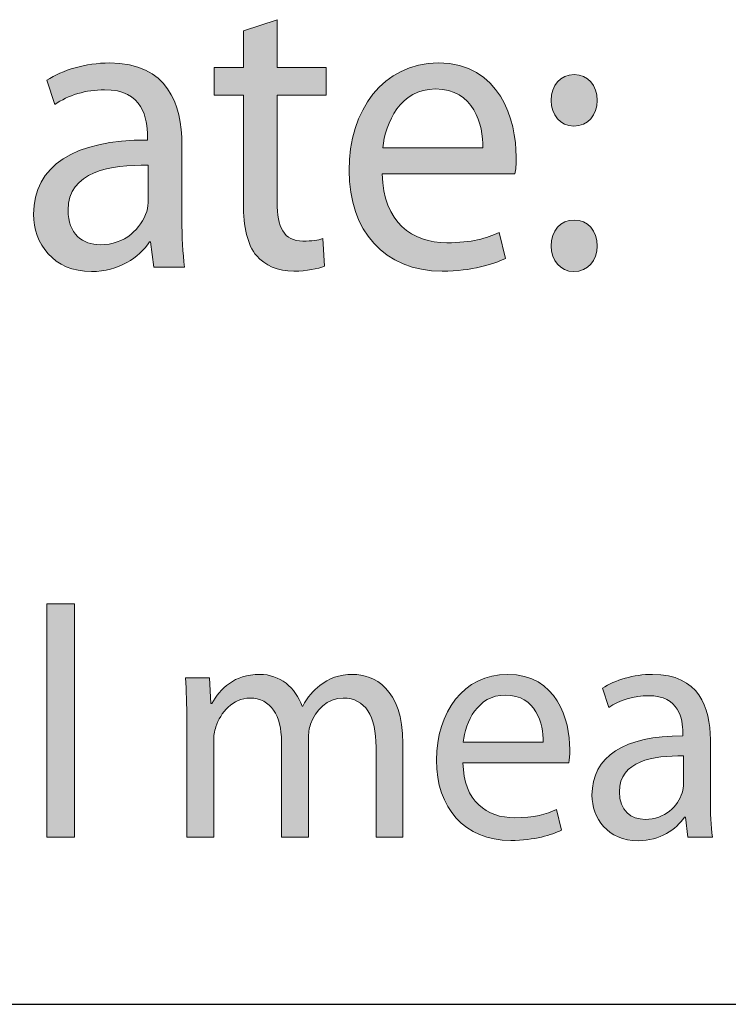
# Model space of a CAD drawing. Units: millimetres. Extents: x -32 to 251, y 41 to 239.
# Drawn here: x 39 to 45, y 215 to 223 of the extents above; entities that cross this region are included whole.
import ezdxf

# ---------------------------------------------------------------- set-up
doc = ezdxf.new("R2010")
doc.units = ezdxf.units.MM
doc.header["$MEASUREMENT"] = 0
doc.layers.add('border', color=7, linetype='Continuous')
doc.layers.add('dimensions', color=7, linetype='Continuous')

# ---------------------------------------------------------------- blocks, each defined once
blk = doc.blocks.new('block 600')
at = {"layer": 'border', "color": 7, "lineweight": 25, "true_color": 0xffffff}
blk.add_lwpolyline([(-32.1883, 214.942), (250.8422, 214.942)], dxfattribs=at)
blk = doc.blocks.new('block 786')
at = {"layer": 'border', "lineweight": 0}
blk.add_open_spline([(39.9214, 221.6768), (39.9214, 221.5282), (39.9281, 221.3833), (39.9448, 221.2665), (39.9448, 221.2665), (39.6795, 221.2665), (39.6795, 221.2665), (39.6795, 221.2665), (39.6527, 221.4822), (39.6527, 221.4822), (39.6527, 221.4822), (39.6427, 221.4822), (39.6427, 221.4822), (39.5552, 221.3478), (39.3772, 221.2276), (39.1456, 221.2276), (38.8162, 221.2276), (38.6484, 221.4717), (38.6484, 221.7192), (38.6484, 222.1329), (38.9978, 222.3593), (39.6258, 222.3558), (39.6258, 222.3558), (39.6258, 222.3912), (39.6258, 222.3912), (39.6258, 222.5326), (39.5889, 222.7908), (39.2563, 222.7872), (39.1018, 222.7872), (38.944, 222.7414), (38.8296, 222.6599), (38.8296, 222.6599), (38.7625, 222.8686), (38.7625, 222.8686), (38.8968, 222.957), (39.0951, 223.0171), (39.2999, 223.0171), (39.8005, 223.0171), (39.9214, 222.6599), (39.9214, 222.3169), (39.9214, 222.3169), (39.9214, 221.6768), (39.9214, 221.6768)], degree=3, knots=[0, 0, 0, 0, 1, 1, 1, 2, 2, 2, 3, 3, 3, 4, 4, 4, 5, 5, 5, 6, 6, 6, 7, 7, 7, 8, 8, 8, 9, 9, 9, 10, 10, 10, 11, 11, 11, 12, 12, 12, 13, 13, 13, 14, 14, 14, 14], dxfattribs=at)
blk = doc.blocks.new('block 787')
at = {"layer": 'border', "lineweight": 0}
blk.add_open_spline([(39.6325, 222.14), (39.3101, 222.1471), (38.944, 222.087), (38.944, 221.7545), (38.944, 221.5494), (39.0715, 221.4575), (39.2193, 221.4575), (39.4343, 221.4575), (39.5721, 221.599), (39.6191, 221.744), (39.6292, 221.7757), (39.6325, 221.8112), (39.6325, 221.843), (39.6325, 221.843), (39.6325, 222.14), (39.6325, 222.14)], degree=3, knots=[0, 0, 0, 0, 1, 1, 1, 2, 2, 2, 3, 3, 3, 4, 4, 4, 5, 5, 5, 5], dxfattribs=at)
blk = doc.blocks.new('block 788')
at = {"layer": 'border', "lineweight": 0}
blk.add_open_spline([(39.9214, 221.6768), (39.9214, 221.5282), (39.9281, 221.3833), (39.9448, 221.2665), (39.9448, 221.2665), (39.6795, 221.2665), (39.6795, 221.2665), (39.6795, 221.2665), (39.6527, 221.4822), (39.6527, 221.4822), (39.6527, 221.4822), (39.6427, 221.4822), (39.6427, 221.4822), (39.5552, 221.3478), (39.3772, 221.2276), (39.1456, 221.2276), (38.8162, 221.2276), (38.6484, 221.4717), (38.6484, 221.7192), (38.6484, 222.1329), (38.9978, 222.3593), (39.6258, 222.3558), (39.6258, 222.3558), (39.6258, 222.3912), (39.6258, 222.3912), (39.6258, 222.5326), (39.5889, 222.7908), (39.2563, 222.7872), (39.1018, 222.7872), (38.944, 222.7414), (38.8296, 222.6599), (38.8296, 222.6599), (38.7625, 222.8686), (38.7625, 222.8686), (38.8968, 222.957), (39.0951, 223.0171), (39.2999, 223.0171), (39.8005, 223.0171), (39.9214, 222.6599), (39.9214, 222.3169), (39.9214, 222.3169), (39.9214, 221.6768), (39.9214, 221.6768)], degree=3, knots=[0, 0, 0, 0, 1, 1, 1, 2, 2, 2, 3, 3, 3, 4, 4, 4, 5, 5, 5, 6, 6, 6, 7, 7, 7, 8, 8, 8, 9, 9, 9, 10, 10, 10, 11, 11, 11, 12, 12, 12, 13, 13, 13, 14, 14, 14, 14], dxfattribs=at)
blk = doc.blocks.new('block 789')
at = {"layer": 'border', "lineweight": 0}
blk.add_open_spline([(39.6325, 222.14), (39.3101, 222.1471), (38.944, 222.087), (38.944, 221.7545), (38.944, 221.5494), (39.0715, 221.4575), (39.2193, 221.4575), (39.4343, 221.4575), (39.5721, 221.599), (39.6191, 221.744), (39.6292, 221.7757), (39.6325, 221.8112), (39.6325, 221.843), (39.6325, 221.843), (39.6325, 222.14), (39.6325, 222.14)], degree=3, knots=[0, 0, 0, 0, 1, 1, 1, 2, 2, 2, 3, 3, 3, 4, 4, 4, 5, 5, 5, 5], dxfattribs=at)
blk = doc.blocks.new('block 790')
at = {"layer": 'border', "true_color": 0xffffff}
h = blk.add_hatch(color=7, dxfattribs=at)
h.dxf.hatch_style = 2
edge = h.paths.add_edge_path()
edge.add_spline(control_points=[(39.9214, 221.6768), (39.9214, 221.5282), (39.9281, 221.3833), (39.9448, 221.2665), (39.9448, 221.2665), (39.6795, 221.2665), (39.6795, 221.2665), (39.6795, 221.2665), (39.6527, 221.4822), (39.6527, 221.4822), (39.6527, 221.4822), (39.6427, 221.4822), (39.6427, 221.4822), (39.5552, 221.3478), (39.3772, 221.2276), (39.1456, 221.2276), (38.8162, 221.2276), (38.6484, 221.4717), (38.6484, 221.7192), (38.6484, 222.1329), (38.9978, 222.3593), (39.6258, 222.3558), (39.6258, 222.3558), (39.6258, 222.3912), (39.6258, 222.3912), (39.6258, 222.5326), (39.5889, 222.7908), (39.2563, 222.7872), (39.1018, 222.7872), (38.944, 222.7414), (38.8296, 222.6599), (38.8296, 222.6599), (38.7625, 222.8686), (38.7625, 222.8686), (38.8968, 222.957), (39.0951, 223.0171), (39.2999, 223.0171), (39.8005, 223.0171), (39.9214, 222.6599), (39.9214, 222.3169), (39.9214, 222.3169), (39.9214, 221.6768), (39.9214, 221.6768)], knot_values=[0, 0, 0, 0, 1, 1, 1, 2, 2, 2, 3, 3, 3, 4, 4, 4, 5, 5, 5, 6, 6, 6, 7, 7, 7, 8, 8, 8, 9, 9, 9, 10, 10, 10, 11, 11, 11, 12, 12, 12, 13, 13, 13, 14, 14, 14, 14], degree=3, periodic=1)
edge = h.paths.add_edge_path()
edge.add_spline(control_points=[(39.6325, 222.14), (39.3101, 222.1471), (38.944, 222.087), (38.944, 221.7545), (38.944, 221.5494), (39.0715, 221.4575), (39.2193, 221.4575), (39.4343, 221.4575), (39.5721, 221.599), (39.6191, 221.744), (39.6292, 221.7757), (39.6325, 221.8112), (39.6325, 221.843), (39.6325, 221.843), (39.6325, 222.14), (39.6325, 222.14)], knot_values=[0, 0, 0, 0, 1, 1, 1, 2, 2, 2, 3, 3, 3, 4, 4, 4, 5, 5, 5, 5], degree=3, periodic=1)
at = {"layer": 'border', "lineweight": 0}
for points, knots in [([(39.9214, 221.6768), (39.9214, 221.5282), (39.9281, 221.3833), (39.9448, 221.2665), (39.9448, 221.2665), (39.6795, 221.2665), (39.6795, 221.2665), (39.6795, 221.2665), (39.6527, 221.4822), (39.6527, 221.4822), (39.6527, 221.4822), (39.6427, 221.4822), (39.6427, 221.4822), (39.5552, 221.3478), (39.3772, 221.2276), (39.1456, 221.2276), (38.8162, 221.2276), (38.6484, 221.4717), (38.6484, 221.7192), (38.6484, 222.1329), (38.9978, 222.3593), (39.6258, 222.3558), (39.6258, 222.3558), (39.6258, 222.3912), (39.6258, 222.3912), (39.6258, 222.5326), (39.5889, 222.7908), (39.2563, 222.7872), (39.1018, 222.7872), (38.944, 222.7414), (38.8296, 222.6599), (38.8296, 222.6599), (38.7625, 222.8686), (38.7625, 222.8686), (38.8968, 222.957), (39.0951, 223.0171), (39.2999, 223.0171), (39.8005, 223.0171), (39.9214, 222.6599), (39.9214, 222.3169), (39.9214, 222.3169), (39.9214, 221.6768), (39.9214, 221.6768)], [0, 0, 0, 0, 1, 1, 1, 2, 2, 2, 3, 3, 3, 4, 4, 4, 5, 5, 5, 6, 6, 6, 7, 7, 7, 8, 8, 8, 9, 9, 9, 10, 10, 10, 11, 11, 11, 12, 12, 12, 13, 13, 13, 14, 14, 14, 14]), ([(39.6325, 222.14), (39.3101, 222.1471), (38.944, 222.087), (38.944, 221.7545), (38.944, 221.5494), (39.0715, 221.4575), (39.2193, 221.4575), (39.4343, 221.4575), (39.5721, 221.599), (39.6191, 221.744), (39.6292, 221.7757), (39.6325, 221.8112), (39.6325, 221.843), (39.6325, 221.843), (39.6325, 222.14), (39.6325, 222.14)], [0, 0, 0, 0, 1, 1, 1, 2, 2, 2, 3, 3, 3, 4, 4, 4, 5, 5, 5, 5])]:
    blk.add_open_spline(points, degree=3, knots=knots, dxfattribs=at)
blk = doc.blocks.new('block 791')
at = {"layer": 'border', "lineweight": 0}
blk.add_open_spline([(40.7379, 223.3885), (40.7379, 223.3885), (40.7379, 222.9782), (40.7379, 222.9782), (40.7379, 222.9782), (41.1609, 222.9782), (41.1609, 222.9782), (41.1609, 222.9782), (41.1609, 222.7414), (41.1609, 222.7414), (41.1609, 222.7414), (40.7379, 222.7414), (40.7379, 222.7414), (40.7379, 222.7414), (40.7379, 221.8217), (40.7379, 221.8217), (40.7379, 221.6096), (40.7949, 221.4892), (40.9594, 221.4892), (41.04, 221.4892), (41.0872, 221.4965), (41.1308, 221.5106), (41.1308, 221.5106), (41.1442, 221.2736), (41.1442, 221.2736), (41.0872, 221.2524), (40.9964, 221.2312), (40.8822, 221.2312), (40.7444, 221.2312), (40.6337, 221.2806), (40.5632, 221.3619), (40.4826, 221.4575), (40.4488, 221.6096), (40.4488, 221.8112), (40.4488, 221.8112), (40.4488, 222.7414), (40.4488, 222.7414), (40.4488, 222.7414), (40.197, 222.7414), (40.197, 222.7414), (40.197, 222.7414), (40.197, 222.9782), (40.197, 222.9782), (40.197, 222.9782), (40.4488, 222.9782), (40.4488, 222.9782), (40.4488, 222.9782), (40.4488, 223.2929), (40.4488, 223.2929), (40.4488, 223.2929), (40.7379, 223.3885), (40.7379, 223.3885)], degree=3, knots=[0, 0, 0, 0, 1, 1, 1, 2, 2, 2, 3, 3, 3, 4, 4, 4, 5, 5, 5, 6, 6, 6, 7, 7, 7, 8, 8, 8, 9, 9, 9, 10, 10, 10, 11, 11, 11, 12, 12, 12, 13, 13, 13, 14, 14, 14, 15, 15, 15, 16, 16, 16, 17, 17, 17, 17], dxfattribs=at)
blk = doc.blocks.new('block 792')
at = {"layer": 'border', "lineweight": 0}
blk.add_open_spline([(40.7379, 223.3885), (40.7379, 223.3885), (40.7379, 222.9782), (40.7379, 222.9782), (40.7379, 222.9782), (41.1609, 222.9782), (41.1609, 222.9782), (41.1609, 222.9782), (41.1609, 222.7414), (41.1609, 222.7414), (41.1609, 222.7414), (40.7379, 222.7414), (40.7379, 222.7414), (40.7379, 222.7414), (40.7379, 221.8217), (40.7379, 221.8217), (40.7379, 221.6096), (40.7949, 221.4892), (40.9594, 221.4892), (41.04, 221.4892), (41.0872, 221.4965), (41.1308, 221.5106), (41.1308, 221.5106), (41.1442, 221.2736), (41.1442, 221.2736), (41.0872, 221.2524), (40.9964, 221.2312), (40.8822, 221.2312), (40.7444, 221.2312), (40.6337, 221.2806), (40.5632, 221.3619), (40.4826, 221.4575), (40.4488, 221.6096), (40.4488, 221.8112), (40.4488, 221.8112), (40.4488, 222.7414), (40.4488, 222.7414), (40.4488, 222.7414), (40.197, 222.7414), (40.197, 222.7414), (40.197, 222.7414), (40.197, 222.9782), (40.197, 222.9782), (40.197, 222.9782), (40.4488, 222.9782), (40.4488, 222.9782), (40.4488, 222.9782), (40.4488, 223.2929), (40.4488, 223.2929), (40.4488, 223.2929), (40.7379, 223.3885), (40.7379, 223.3885)], degree=3, knots=[0, 0, 0, 0, 1, 1, 1, 2, 2, 2, 3, 3, 3, 4, 4, 4, 5, 5, 5, 6, 6, 6, 7, 7, 7, 8, 8, 8, 9, 9, 9, 10, 10, 10, 11, 11, 11, 12, 12, 12, 13, 13, 13, 14, 14, 14, 15, 15, 15, 16, 16, 16, 17, 17, 17, 17], dxfattribs=at)
blk = doc.blocks.new('block 793')
at = {"layer": 'border', "true_color": 0xffffff}
h = blk.add_hatch(color=7, dxfattribs=at)
h.dxf.hatch_style = 2
edge = h.paths.add_edge_path()
edge.add_spline(control_points=[(40.7379, 223.3885), (40.7379, 223.3885), (40.7379, 222.9782), (40.7379, 222.9782), (40.7379, 222.9782), (41.1609, 222.9782), (41.1609, 222.9782), (41.1609, 222.9782), (41.1609, 222.7414), (41.1609, 222.7414), (41.1609, 222.7414), (40.7379, 222.7414), (40.7379, 222.7414), (40.7379, 222.7414), (40.7379, 221.8217), (40.7379, 221.8217), (40.7379, 221.6096), (40.7949, 221.4892), (40.9594, 221.4892), (41.04, 221.4892), (41.0872, 221.4965), (41.1308, 221.5106), (41.1308, 221.5106), (41.1442, 221.2736), (41.1442, 221.2736), (41.0872, 221.2524), (40.9964, 221.2312), (40.8822, 221.2312), (40.7444, 221.2312), (40.6337, 221.2806), (40.5632, 221.3619), (40.4826, 221.4575), (40.4488, 221.6096), (40.4488, 221.8112), (40.4488, 221.8112), (40.4488, 222.7414), (40.4488, 222.7414), (40.4488, 222.7414), (40.197, 222.7414), (40.197, 222.7414), (40.197, 222.7414), (40.197, 222.9782), (40.197, 222.9782), (40.197, 222.9782), (40.4488, 222.9782), (40.4488, 222.9782), (40.4488, 222.9782), (40.4488, 223.2929), (40.4488, 223.2929), (40.4488, 223.2929), (40.7379, 223.3885), (40.7379, 223.3885)], knot_values=[0, 0, 0, 0, 1, 1, 1, 2, 2, 2, 3, 3, 3, 4, 4, 4, 5, 5, 5, 6, 6, 6, 7, 7, 7, 8, 8, 8, 9, 9, 9, 10, 10, 10, 11, 11, 11, 12, 12, 12, 13, 13, 13, 14, 14, 14, 15, 15, 15, 16, 16, 16, 17, 17, 17, 17], degree=3, periodic=1)
at = {"layer": 'border', "lineweight": 0}
blk.add_open_spline([(40.7379, 223.3885), (40.7379, 223.3885), (40.7379, 222.9782), (40.7379, 222.9782), (40.7379, 222.9782), (41.1609, 222.9782), (41.1609, 222.9782), (41.1609, 222.9782), (41.1609, 222.7414), (41.1609, 222.7414), (41.1609, 222.7414), (40.7379, 222.7414), (40.7379, 222.7414), (40.7379, 222.7414), (40.7379, 221.8217), (40.7379, 221.8217), (40.7379, 221.6096), (40.7949, 221.4892), (40.9594, 221.4892), (41.04, 221.4892), (41.0872, 221.4965), (41.1308, 221.5106), (41.1308, 221.5106), (41.1442, 221.2736), (41.1442, 221.2736), (41.0872, 221.2524), (40.9964, 221.2312), (40.8822, 221.2312), (40.7444, 221.2312), (40.6337, 221.2806), (40.5632, 221.3619), (40.4826, 221.4575), (40.4488, 221.6096), (40.4488, 221.8112), (40.4488, 221.8112), (40.4488, 222.7414), (40.4488, 222.7414), (40.4488, 222.7414), (40.197, 222.7414), (40.197, 222.7414), (40.197, 222.7414), (40.197, 222.9782), (40.197, 222.9782), (40.197, 222.9782), (40.4488, 222.9782), (40.4488, 222.9782), (40.4488, 222.9782), (40.4488, 223.2929), (40.4488, 223.2929), (40.4488, 223.2929), (40.7379, 223.3885), (40.7379, 223.3885)], degree=3, knots=[0, 0, 0, 0, 1, 1, 1, 2, 2, 2, 3, 3, 3, 4, 4, 4, 5, 5, 5, 6, 6, 6, 7, 7, 7, 8, 8, 8, 9, 9, 9, 10, 10, 10, 11, 11, 11, 12, 12, 12, 13, 13, 13, 14, 14, 14, 15, 15, 15, 16, 16, 16, 17, 17, 17, 17], dxfattribs=at)
blk = doc.blocks.new('block 794')
at = {"layer": 'border', "lineweight": 0}
blk.add_open_spline([(41.6415, 222.0658), (41.6484, 221.6484), (41.9003, 221.4751), (42.1958, 221.4751), (42.4074, 221.4751), (42.5385, 221.514), (42.6459, 221.5636), (42.6459, 221.5636), (42.6997, 221.3407), (42.6997, 221.3407), (42.5955, 221.2913), (42.4143, 221.2312), (42.1555, 221.2312), (41.6584, 221.2312), (41.3561, 221.5812), (41.3561, 222.094), (41.3561, 222.6104), (41.6484, 223.0171), (42.1219, 223.0171), (42.6527, 223.0171), (42.7905, 222.5255), (42.7905, 222.2108), (42.7905, 222.1471), (42.787, 222.1011), (42.7803, 222.0658), (42.7803, 222.0658), (41.6415, 222.0658), (41.6415, 222.0658)], degree=3, knots=[0, 0, 0, 0, 1, 1, 1, 2, 2, 2, 3, 3, 3, 4, 4, 4, 5, 5, 5, 6, 6, 6, 7, 7, 7, 8, 8, 8, 9, 9, 9, 9], dxfattribs=at)
blk = doc.blocks.new('block 795')
at = {"layer": 'border', "lineweight": 0}
blk.add_open_spline([(42.5049, 222.2887), (42.5083, 222.4866), (42.4277, 222.7944), (42.0983, 222.7944), (41.7962, 222.7944), (41.6684, 222.5043), (41.645, 222.2887), (41.645, 222.2887), (42.5049, 222.2887), (42.5049, 222.2887)], degree=3, knots=[0, 0, 0, 0, 1, 1, 1, 2, 2, 2, 3, 3, 3, 3], dxfattribs=at)
blk = doc.blocks.new('block 796')
at = {"layer": 'border', "lineweight": 0}
blk.add_open_spline([(41.6415, 222.0658), (41.6484, 221.6484), (41.9003, 221.4751), (42.1958, 221.4751), (42.4074, 221.4751), (42.5385, 221.514), (42.6459, 221.5636), (42.6459, 221.5636), (42.6997, 221.3407), (42.6997, 221.3407), (42.5955, 221.2913), (42.4143, 221.2312), (42.1555, 221.2312), (41.6584, 221.2312), (41.3561, 221.5812), (41.3561, 222.094), (41.3561, 222.6104), (41.6484, 223.0171), (42.1219, 223.0171), (42.6527, 223.0171), (42.7905, 222.5255), (42.7905, 222.2108), (42.7905, 222.1471), (42.787, 222.1011), (42.7803, 222.0658), (42.7803, 222.0658), (41.6415, 222.0658), (41.6415, 222.0658)], degree=3, knots=[0, 0, 0, 0, 1, 1, 1, 2, 2, 2, 3, 3, 3, 4, 4, 4, 5, 5, 5, 6, 6, 6, 7, 7, 7, 8, 8, 8, 9, 9, 9, 9], dxfattribs=at)
blk = doc.blocks.new('block 797')
at = {"layer": 'border', "lineweight": 0}
blk.add_open_spline([(42.5049, 222.2887), (42.5083, 222.4866), (42.4277, 222.7944), (42.0983, 222.7944), (41.7962, 222.7944), (41.6684, 222.5043), (41.645, 222.2887), (41.645, 222.2887), (42.5049, 222.2887), (42.5049, 222.2887)], degree=3, knots=[0, 0, 0, 0, 1, 1, 1, 2, 2, 2, 3, 3, 3, 3], dxfattribs=at)
blk = doc.blocks.new('block 798')
at = {"layer": 'border', "true_color": 0xffffff}
h = blk.add_hatch(color=7, dxfattribs=at)
h.dxf.hatch_style = 2
edge = h.paths.add_edge_path()
edge.add_spline(control_points=[(41.6415, 222.0658), (41.6484, 221.6484), (41.9003, 221.4751), (42.1958, 221.4751), (42.4074, 221.4751), (42.5385, 221.514), (42.6459, 221.5636), (42.6459, 221.5636), (42.6997, 221.3407), (42.6997, 221.3407), (42.5955, 221.2913), (42.4143, 221.2312), (42.1555, 221.2312), (41.6584, 221.2312), (41.3561, 221.5812), (41.3561, 222.094), (41.3561, 222.6104), (41.6484, 223.0171), (42.1219, 223.0171), (42.6527, 223.0171), (42.7905, 222.5255), (42.7905, 222.2108), (42.7905, 222.1471), (42.787, 222.1011), (42.7803, 222.0658), (42.7803, 222.0658), (41.6415, 222.0658), (41.6415, 222.0658)], knot_values=[0, 0, 0, 0, 1, 1, 1, 2, 2, 2, 3, 3, 3, 4, 4, 4, 5, 5, 5, 6, 6, 6, 7, 7, 7, 8, 8, 8, 9, 9, 9, 9], degree=3, periodic=1)
edge = h.paths.add_edge_path()
edge.add_spline(control_points=[(42.5049, 222.2887), (42.5083, 222.4866), (42.4277, 222.7944), (42.0983, 222.7944), (41.7962, 222.7944), (41.6684, 222.5043), (41.645, 222.2887), (41.645, 222.2887), (42.5049, 222.2887), (42.5049, 222.2887)], knot_values=[0, 0, 0, 0, 1, 1, 1, 2, 2, 2, 3, 3, 3, 3], degree=3, periodic=1)
at = {"layer": 'border', "lineweight": 0}
for points, knots in [([(41.6415, 222.0658), (41.6484, 221.6484), (41.9003, 221.4751), (42.1958, 221.4751), (42.4074, 221.4751), (42.5385, 221.514), (42.6459, 221.5636), (42.6459, 221.5636), (42.6997, 221.3407), (42.6997, 221.3407), (42.5955, 221.2913), (42.4143, 221.2312), (42.1555, 221.2312), (41.6584, 221.2312), (41.3561, 221.5812), (41.3561, 222.094), (41.3561, 222.6104), (41.6484, 223.0171), (42.1219, 223.0171), (42.6527, 223.0171), (42.7905, 222.5255), (42.7905, 222.2108), (42.7905, 222.1471), (42.787, 222.1011), (42.7803, 222.0658), (42.7803, 222.0658), (41.6415, 222.0658), (41.6415, 222.0658)], [0, 0, 0, 0, 1, 1, 1, 2, 2, 2, 3, 3, 3, 4, 4, 4, 5, 5, 5, 6, 6, 6, 7, 7, 7, 8, 8, 8, 9, 9, 9, 9]), ([(42.5049, 222.2887), (42.5083, 222.4866), (42.4277, 222.7944), (42.0983, 222.7944), (41.7962, 222.7944), (41.6684, 222.5043), (41.645, 222.2887), (41.645, 222.2887), (42.5049, 222.2887), (42.5049, 222.2887)], [0, 0, 0, 0, 1, 1, 1, 2, 2, 2, 3, 3, 3, 3])]:
    blk.add_open_spline(points, degree=3, knots=knots, dxfattribs=at)
blk = doc.blocks.new('block 799')
at = {"layer": 'border', "lineweight": 0}
blk.add_open_spline([(43.2845, 222.4761), (43.1701, 222.4761), (43.0895, 222.5715), (43.0895, 222.6954), (43.0895, 222.8261), (43.1736, 222.9181), (43.2878, 222.9181), (43.4087, 222.9181), (43.486, 222.8261), (43.486, 222.6954), (43.486, 222.5715), (43.4087, 222.4761), (43.2845, 222.4761)], degree=3, knots=[0, 0, 0, 0, 1, 1, 1, 2, 2, 2, 3, 3, 3, 4, 4, 4, 4], dxfattribs=at)
blk = doc.blocks.new('block 800')
at = {"layer": 'border', "lineweight": 0}
blk.add_open_spline([(43.2845, 221.2276), (43.1701, 221.2276), (43.0895, 221.323), (43.0895, 221.4469), (43.0895, 221.5778), (43.1736, 221.6698), (43.2878, 221.6698), (43.4087, 221.6698), (43.486, 221.5778), (43.486, 221.4469), (43.486, 221.323), (43.4087, 221.2276), (43.2845, 221.2276)], degree=3, knots=[0, 0, 0, 0, 1, 1, 1, 2, 2, 2, 3, 3, 3, 4, 4, 4, 4], dxfattribs=at)
blk = doc.blocks.new('block 801')
at = {"layer": 'border', "lineweight": 0}
blk.add_open_spline([(43.2845, 222.4761), (43.1701, 222.4761), (43.0895, 222.5715), (43.0895, 222.6954), (43.0895, 222.8261), (43.1736, 222.9181), (43.2878, 222.9181), (43.4087, 222.9181), (43.486, 222.8261), (43.486, 222.6954), (43.486, 222.5715), (43.4087, 222.4761), (43.2845, 222.4761)], degree=3, knots=[0, 0, 0, 0, 1, 1, 1, 2, 2, 2, 3, 3, 3, 4, 4, 4, 4], dxfattribs=at)
blk = doc.blocks.new('block 802')
at = {"layer": 'border', "lineweight": 0}
blk.add_open_spline([(43.2845, 221.2276), (43.1701, 221.2276), (43.0895, 221.323), (43.0895, 221.4469), (43.0895, 221.5778), (43.1736, 221.6698), (43.2878, 221.6698), (43.4087, 221.6698), (43.486, 221.5778), (43.486, 221.4469), (43.486, 221.323), (43.4087, 221.2276), (43.2845, 221.2276)], degree=3, knots=[0, 0, 0, 0, 1, 1, 1, 2, 2, 2, 3, 3, 3, 4, 4, 4, 4], dxfattribs=at)
blk = doc.blocks.new('block 803')
at = {"layer": 'border', "true_color": 0xffffff}
h = blk.add_hatch(color=7, dxfattribs=at)
h.dxf.hatch_style = 2
edge = h.paths.add_edge_path()
edge.add_spline(control_points=[(43.2845, 222.4761), (43.1701, 222.4761), (43.0895, 222.5715), (43.0895, 222.6954), (43.0895, 222.8261), (43.1736, 222.9181), (43.2878, 222.9181), (43.4087, 222.9181), (43.486, 222.8261), (43.486, 222.6954), (43.486, 222.5715), (43.4087, 222.4761), (43.2845, 222.4761)], knot_values=[0, 0, 0, 0, 1, 1, 1, 2, 2, 2, 3, 3, 3, 4, 4, 4, 4], degree=3, periodic=1)
edge = h.paths.add_edge_path()
edge.add_spline(control_points=[(43.2845, 221.2276), (43.1701, 221.2276), (43.0895, 221.323), (43.0895, 221.4469), (43.0895, 221.5778), (43.1736, 221.6698), (43.2878, 221.6698), (43.4087, 221.6698), (43.486, 221.5778), (43.486, 221.4469), (43.486, 221.323), (43.4087, 221.2276), (43.2845, 221.2276)], knot_values=[0, 0, 0, 0, 1, 1, 1, 2, 2, 2, 3, 3, 3, 4, 4, 4, 4], degree=3, periodic=1)
at = {"layer": 'border', "lineweight": 0}
for points in [[(43.2845, 222.4761), (43.1701, 222.4761), (43.0895, 222.5715), (43.0895, 222.6954), (43.0895, 222.8261), (43.1736, 222.9181), (43.2878, 222.9181), (43.4087, 222.9181), (43.486, 222.8261), (43.486, 222.6954), (43.486, 222.5715), (43.4087, 222.4761), (43.2845, 222.4761)], [(43.2845, 221.2276), (43.1701, 221.2276), (43.0895, 221.323), (43.0895, 221.4469), (43.0895, 221.5778), (43.1736, 221.6698), (43.2878, 221.6698), (43.4087, 221.6698), (43.486, 221.5778), (43.486, 221.4469), (43.486, 221.323), (43.4087, 221.2276), (43.2845, 221.2276)]]:
    blk.add_open_spline(points, degree=3, knots=[0, 0, 0, 0, 1, 1, 1, 2, 2, 2, 3, 3, 3, 4, 4, 4, 4], dxfattribs=at)
blk = doc.blocks.new('block 936')
at = {"layer": 'dimensions', "lineweight": 0}
blk.add_lwpolyline([(38.7626, 218.3787), (38.9986, 218.3787), (38.9986, 216.376), (38.7626, 216.376), (38.7626, 218.3787)], dxfattribs=at)
blk = doc.blocks.new('block 937')
at = {"layer": 'dimensions', "lineweight": 0}
blk.add_lwpolyline([(38.7626, 218.3787), (38.9986, 218.3787), (38.9986, 216.376), (38.7626, 216.376), (38.7626, 218.3787)], dxfattribs=at)
blk = doc.blocks.new('block 938')
at = {"layer": 'dimensions', "true_color": 0xffffff}
h = blk.add_hatch(color=7, dxfattribs=at)
h.dxf.hatch_style = 2
h.paths.add_polyline_path([(38.7626, 218.3787), (38.9986, 218.3787), (38.9986, 216.376), (38.7626, 216.376)])
at = {"layer": 'dimensions', "lineweight": 0}
blk.add_lwpolyline([(38.7626, 218.3787), (38.9986, 218.3787), (38.9986, 216.376), (38.7626, 216.376), (38.7626, 218.3787), (38.7626, 218.3787)], dxfattribs=at)
blk = doc.blocks.new('block 939')
at = {"layer": 'dimensions', "lineweight": 0}
blk.add_open_spline([(39.9638, 217.3717), (39.9638, 217.5157), (39.9584, 217.6283), (39.9531, 217.7413), (39.9531, 217.7413), (40.1594, 217.7413), (40.1594, 217.7413), (40.1594, 217.7413), (40.1701, 217.5212), (40.1701, 217.5212), (40.1701, 217.5212), (40.1782, 217.5212), (40.1782, 217.5212), (40.2506, 217.6511), (40.3713, 217.7723), (40.5884, 217.7723), (40.7627, 217.7723), (40.8967, 217.6595), (40.953, 217.4986), (40.953, 217.4986), (40.9584, 217.4986), (40.9584, 217.4986), (40.9985, 217.5777), (41.0521, 217.634), (41.1058, 217.6764), (41.1835, 217.7384), (41.2665, 217.7723), (41.3899, 217.7723), (41.5642, 217.7723), (41.8188, 217.6538), (41.8188, 217.1799), (41.8188, 217.1799), (41.8188, 216.376), (41.8188, 216.376), (41.8188, 216.376), (41.5883, 216.376), (41.5883, 216.376), (41.5883, 216.376), (41.5883, 217.1489), (41.5883, 217.1489), (41.5883, 217.414), (41.4944, 217.5692), (41.3068, 217.5692), (41.1701, 217.5692), (41.0683, 217.4648), (41.0254, 217.3463), (41.0147, 217.3096), (41.0066, 217.2645), (41.0066, 217.2221), (41.0066, 217.2221), (41.0066, 216.376), (41.0066, 216.376), (41.0066, 216.376), (40.7761, 216.376), (40.7761, 216.376), (40.7761, 216.376), (40.7761, 217.1968), (40.7761, 217.1968), (40.7761, 217.414), (40.6848, 217.5692), (40.5053, 217.5692), (40.3605, 217.5692), (40.2506, 217.445), (40.213, 217.321), (40.1998, 217.2843), (40.1942, 217.2419), (40.1942, 217.1997), (40.1942, 217.1997), (40.1942, 216.376), (40.1942, 216.376), (40.1942, 216.376), (39.9638, 216.376), (39.9638, 216.376), (39.9638, 216.376), (39.9638, 217.3717), (39.9638, 217.3717)], degree=3, knots=[0, 0, 0, 0, 1, 1, 1, 2, 2, 2, 3, 3, 3, 4, 4, 4, 5, 5, 5, 6, 6, 6, 7, 7, 7, 8, 8, 8, 9, 9, 9, 10, 10, 10, 11, 11, 11, 12, 12, 12, 13, 13, 13, 14, 14, 14, 15, 15, 15, 16, 16, 16, 17, 17, 17, 18, 18, 18, 19, 19, 19, 20, 20, 20, 21, 21, 21, 22, 22, 22, 23, 23, 23, 24, 24, 24, 25, 25, 25, 25], dxfattribs=at)
blk = doc.blocks.new('block 940')
at = {"layer": 'dimensions', "lineweight": 0}
blk.add_open_spline([(39.9638, 217.3717), (39.9638, 217.5157), (39.9584, 217.6283), (39.9531, 217.7413), (39.9531, 217.7413), (40.1594, 217.7413), (40.1594, 217.7413), (40.1594, 217.7413), (40.1701, 217.5212), (40.1701, 217.5212), (40.1701, 217.5212), (40.1782, 217.5212), (40.1782, 217.5212), (40.2506, 217.6511), (40.3713, 217.7723), (40.5884, 217.7723), (40.7627, 217.7723), (40.8967, 217.6595), (40.953, 217.4986), (40.953, 217.4986), (40.9584, 217.4986), (40.9584, 217.4986), (40.9985, 217.5777), (41.0521, 217.634), (41.1058, 217.6764), (41.1835, 217.7384), (41.2665, 217.7723), (41.3899, 217.7723), (41.5642, 217.7723), (41.8188, 217.6538), (41.8188, 217.1799), (41.8188, 217.1799), (41.8188, 216.376), (41.8188, 216.376), (41.8188, 216.376), (41.5883, 216.376), (41.5883, 216.376), (41.5883, 216.376), (41.5883, 217.1489), (41.5883, 217.1489), (41.5883, 217.414), (41.4944, 217.5692), (41.3068, 217.5692), (41.1701, 217.5692), (41.0683, 217.4648), (41.0254, 217.3463), (41.0147, 217.3096), (41.0066, 217.2645), (41.0066, 217.2221), (41.0066, 217.2221), (41.0066, 216.376), (41.0066, 216.376), (41.0066, 216.376), (40.7761, 216.376), (40.7761, 216.376), (40.7761, 216.376), (40.7761, 217.1968), (40.7761, 217.1968), (40.7761, 217.414), (40.6848, 217.5692), (40.5053, 217.5692), (40.3605, 217.5692), (40.2506, 217.445), (40.213, 217.321), (40.1998, 217.2843), (40.1942, 217.2419), (40.1942, 217.1997), (40.1942, 217.1997), (40.1942, 216.376), (40.1942, 216.376), (40.1942, 216.376), (39.9638, 216.376), (39.9638, 216.376), (39.9638, 216.376), (39.9638, 217.3717), (39.9638, 217.3717)], degree=3, knots=[0, 0, 0, 0, 1, 1, 1, 2, 2, 2, 3, 3, 3, 4, 4, 4, 5, 5, 5, 6, 6, 6, 7, 7, 7, 8, 8, 8, 9, 9, 9, 10, 10, 10, 11, 11, 11, 12, 12, 12, 13, 13, 13, 14, 14, 14, 15, 15, 15, 16, 16, 16, 17, 17, 17, 18, 18, 18, 19, 19, 19, 20, 20, 20, 21, 21, 21, 22, 22, 22, 23, 23, 23, 24, 24, 24, 25, 25, 25, 25], dxfattribs=at)
blk = doc.blocks.new('block 941')
at = {"layer": 'dimensions', "true_color": 0xffffff}
h = blk.add_hatch(color=7, dxfattribs=at)
h.dxf.hatch_style = 2
edge = h.paths.add_edge_path()
edge.add_spline(control_points=[(39.9638, 217.3717), (39.9638, 217.5157), (39.9584, 217.6283), (39.9531, 217.7413), (39.9531, 217.7413), (40.1594, 217.7413), (40.1594, 217.7413), (40.1594, 217.7413), (40.1701, 217.5212), (40.1701, 217.5212), (40.1701, 217.5212), (40.1782, 217.5212), (40.1782, 217.5212), (40.2506, 217.6511), (40.3713, 217.7723), (40.5884, 217.7723), (40.7627, 217.7723), (40.8967, 217.6595), (40.953, 217.4986), (40.953, 217.4986), (40.9584, 217.4986), (40.9584, 217.4986), (40.9985, 217.5777), (41.0521, 217.634), (41.1058, 217.6764), (41.1835, 217.7384), (41.2665, 217.7723), (41.3899, 217.7723), (41.5642, 217.7723), (41.8188, 217.6538), (41.8188, 217.1799), (41.8188, 217.1799), (41.8188, 216.376), (41.8188, 216.376), (41.8188, 216.376), (41.5883, 216.376), (41.5883, 216.376), (41.5883, 216.376), (41.5883, 217.1489), (41.5883, 217.1489), (41.5883, 217.414), (41.4944, 217.5692), (41.3068, 217.5692), (41.1701, 217.5692), (41.0683, 217.4648), (41.0254, 217.3463), (41.0147, 217.3096), (41.0066, 217.2645), (41.0066, 217.2221), (41.0066, 217.2221), (41.0066, 216.376), (41.0066, 216.376), (41.0066, 216.376), (40.7761, 216.376), (40.7761, 216.376), (40.7761, 216.376), (40.7761, 217.1968), (40.7761, 217.1968), (40.7761, 217.414), (40.6848, 217.5692), (40.5053, 217.5692), (40.3605, 217.5692), (40.2506, 217.445), (40.213, 217.321), (40.1998, 217.2843), (40.1942, 217.2419), (40.1942, 217.1997), (40.1942, 217.1997), (40.1942, 216.376), (40.1942, 216.376), (40.1942, 216.376), (39.9638, 216.376), (39.9638, 216.376), (39.9638, 216.376), (39.9638, 217.3717), (39.9638, 217.3717)], knot_values=[0, 0, 0, 0, 1, 1, 1, 2, 2, 2, 3, 3, 3, 4, 4, 4, 5, 5, 5, 6, 6, 6, 7, 7, 7, 8, 8, 8, 9, 9, 9, 10, 10, 10, 11, 11, 11, 12, 12, 12, 13, 13, 13, 14, 14, 14, 15, 15, 15, 16, 16, 16, 17, 17, 17, 18, 18, 18, 19, 19, 19, 20, 20, 20, 21, 21, 21, 22, 22, 22, 23, 23, 23, 24, 24, 24, 25, 25, 25, 25], degree=3, periodic=1)
at = {"layer": 'dimensions', "lineweight": 0}
blk.add_open_spline([(39.9638, 217.3717), (39.9638, 217.5157), (39.9584, 217.6283), (39.9531, 217.7413), (39.9531, 217.7413), (40.1594, 217.7413), (40.1594, 217.7413), (40.1594, 217.7413), (40.1701, 217.5212), (40.1701, 217.5212), (40.1701, 217.5212), (40.1782, 217.5212), (40.1782, 217.5212), (40.2506, 217.6511), (40.3713, 217.7723), (40.5884, 217.7723), (40.7627, 217.7723), (40.8967, 217.6595), (40.953, 217.4986), (40.953, 217.4986), (40.9584, 217.4986), (40.9584, 217.4986), (40.9985, 217.5777), (41.0521, 217.634), (41.1058, 217.6764), (41.1835, 217.7384), (41.2665, 217.7723), (41.3899, 217.7723), (41.5642, 217.7723), (41.8188, 217.6538), (41.8188, 217.1799), (41.8188, 217.1799), (41.8188, 216.376), (41.8188, 216.376), (41.8188, 216.376), (41.5883, 216.376), (41.5883, 216.376), (41.5883, 216.376), (41.5883, 217.1489), (41.5883, 217.1489), (41.5883, 217.414), (41.4944, 217.5692), (41.3068, 217.5692), (41.1701, 217.5692), (41.0683, 217.4648), (41.0254, 217.3463), (41.0147, 217.3096), (41.0066, 217.2645), (41.0066, 217.2221), (41.0066, 217.2221), (41.0066, 216.376), (41.0066, 216.376), (41.0066, 216.376), (40.7761, 216.376), (40.7761, 216.376), (40.7761, 216.376), (40.7761, 217.1968), (40.7761, 217.1968), (40.7761, 217.414), (40.6848, 217.5692), (40.5053, 217.5692), (40.3605, 217.5692), (40.2506, 217.445), (40.213, 217.321), (40.1998, 217.2843), (40.1942, 217.2419), (40.1942, 217.1997), (40.1942, 217.1997), (40.1942, 216.376), (40.1942, 216.376), (40.1942, 216.376), (39.9638, 216.376), (39.9638, 216.376), (39.9638, 216.376), (39.9638, 217.3717), (39.9638, 217.3717)], degree=3, knots=[0, 0, 0, 0, 1, 1, 1, 2, 2, 2, 3, 3, 3, 4, 4, 4, 5, 5, 5, 6, 6, 6, 7, 7, 7, 8, 8, 8, 9, 9, 9, 10, 10, 10, 11, 11, 11, 12, 12, 12, 13, 13, 13, 14, 14, 14, 15, 15, 15, 16, 16, 16, 17, 17, 17, 18, 18, 18, 19, 19, 19, 20, 20, 20, 21, 21, 21, 22, 22, 22, 23, 23, 23, 24, 24, 24, 25, 25, 25, 25], dxfattribs=at)
blk = doc.blocks.new('block 942')
at = {"layer": 'dimensions', "lineweight": 0}
blk.add_open_spline([(42.3338, 217.0135), (42.3392, 216.6806), (42.5403, 216.5424), (42.7762, 216.5424), (42.945, 216.5424), (43.0495, 216.5734), (43.1353, 216.613), (43.1353, 216.613), (43.1782, 216.4353), (43.1782, 216.4353), (43.0952, 216.3958), (42.9505, 216.3478), (42.744, 216.3478), (42.3473, 216.3478), (42.1059, 216.627), (42.1059, 217.0361), (42.1059, 217.4478), (42.3392, 217.7723), (42.7173, 217.7723), (43.1408, 217.7723), (43.2507, 217.3803), (43.2507, 217.1291), (43.2507, 217.0783), (43.248, 217.0416), (43.2426, 217.0135), (43.2426, 217.0135), (42.3338, 217.0135), (42.3338, 217.0135)], degree=3, knots=[0, 0, 0, 0, 1, 1, 1, 2, 2, 2, 3, 3, 3, 4, 4, 4, 5, 5, 5, 6, 6, 6, 7, 7, 7, 8, 8, 8, 9, 9, 9, 9], dxfattribs=at)
blk = doc.blocks.new('block 943')
at = {"layer": 'dimensions', "lineweight": 0}
blk.add_open_spline([(43.0228, 217.1911), (43.0254, 217.3491), (42.9612, 217.5946), (42.6985, 217.5946), (42.4572, 217.5946), (42.3553, 217.3632), (42.3366, 217.1911), (42.3366, 217.1911), (43.0228, 217.1911), (43.0228, 217.1911)], degree=3, knots=[0, 0, 0, 0, 1, 1, 1, 2, 2, 2, 3, 3, 3, 3], dxfattribs=at)
blk = doc.blocks.new('block 944')
at = {"layer": 'dimensions', "lineweight": 0}
blk.add_open_spline([(42.3338, 217.0135), (42.3392, 216.6806), (42.5403, 216.5424), (42.7762, 216.5424), (42.945, 216.5424), (43.0495, 216.5734), (43.1353, 216.613), (43.1353, 216.613), (43.1782, 216.4353), (43.1782, 216.4353), (43.0952, 216.3958), (42.9505, 216.3478), (42.744, 216.3478), (42.3473, 216.3478), (42.1059, 216.627), (42.1059, 217.0361), (42.1059, 217.4478), (42.3392, 217.7723), (42.7173, 217.7723), (43.1408, 217.7723), (43.2507, 217.3803), (43.2507, 217.1291), (43.2507, 217.0783), (43.248, 217.0416), (43.2426, 217.0135), (43.2426, 217.0135), (42.3338, 217.0135), (42.3338, 217.0135)], degree=3, knots=[0, 0, 0, 0, 1, 1, 1, 2, 2, 2, 3, 3, 3, 4, 4, 4, 5, 5, 5, 6, 6, 6, 7, 7, 7, 8, 8, 8, 9, 9, 9, 9], dxfattribs=at)
blk = doc.blocks.new('block 945')
at = {"layer": 'dimensions', "lineweight": 0}
blk.add_open_spline([(43.0228, 217.1911), (43.0254, 217.3491), (42.9612, 217.5946), (42.6985, 217.5946), (42.4572, 217.5946), (42.3553, 217.3632), (42.3366, 217.1911), (42.3366, 217.1911), (43.0228, 217.1911), (43.0228, 217.1911)], degree=3, knots=[0, 0, 0, 0, 1, 1, 1, 2, 2, 2, 3, 3, 3, 3], dxfattribs=at)
blk = doc.blocks.new('block 946')
at = {"layer": 'dimensions', "true_color": 0xffffff}
h = blk.add_hatch(color=7, dxfattribs=at)
h.dxf.hatch_style = 2
edge = h.paths.add_edge_path()
edge.add_spline(control_points=[(42.3338, 217.0135), (42.3392, 216.6806), (42.5403, 216.5424), (42.7762, 216.5424), (42.945, 216.5424), (43.0495, 216.5734), (43.1353, 216.613), (43.1353, 216.613), (43.1782, 216.4353), (43.1782, 216.4353), (43.0952, 216.3958), (42.9505, 216.3478), (42.744, 216.3478), (42.3473, 216.3478), (42.1059, 216.627), (42.1059, 217.0361), (42.1059, 217.4478), (42.3392, 217.7723), (42.7173, 217.7723), (43.1408, 217.7723), (43.2507, 217.3803), (43.2507, 217.1291), (43.2507, 217.0783), (43.248, 217.0416), (43.2426, 217.0135), (43.2426, 217.0135), (42.3338, 217.0135), (42.3338, 217.0135)], knot_values=[0, 0, 0, 0, 1, 1, 1, 2, 2, 2, 3, 3, 3, 4, 4, 4, 5, 5, 5, 6, 6, 6, 7, 7, 7, 8, 8, 8, 9, 9, 9, 9], degree=3, periodic=1)
edge = h.paths.add_edge_path()
edge.add_spline(control_points=[(43.0228, 217.1911), (43.0254, 217.3491), (42.9612, 217.5946), (42.6985, 217.5946), (42.4572, 217.5946), (42.3553, 217.3632), (42.3366, 217.1911), (42.3366, 217.1911), (43.0228, 217.1911), (43.0228, 217.1911)], knot_values=[0, 0, 0, 0, 1, 1, 1, 2, 2, 2, 3, 3, 3, 3], degree=3, periodic=1)
at = {"layer": 'dimensions', "lineweight": 0}
for points, knots in [([(42.3338, 217.0135), (42.3392, 216.6806), (42.5403, 216.5424), (42.7762, 216.5424), (42.945, 216.5424), (43.0495, 216.5734), (43.1353, 216.613), (43.1353, 216.613), (43.1782, 216.4353), (43.1782, 216.4353), (43.0952, 216.3958), (42.9505, 216.3478), (42.744, 216.3478), (42.3473, 216.3478), (42.1059, 216.627), (42.1059, 217.0361), (42.1059, 217.4478), (42.3392, 217.7723), (42.7173, 217.7723), (43.1408, 217.7723), (43.2507, 217.3803), (43.2507, 217.1291), (43.2507, 217.0783), (43.248, 217.0416), (43.2426, 217.0135), (43.2426, 217.0135), (42.3338, 217.0135), (42.3338, 217.0135)], [0, 0, 0, 0, 1, 1, 1, 2, 2, 2, 3, 3, 3, 4, 4, 4, 5, 5, 5, 6, 6, 6, 7, 7, 7, 8, 8, 8, 9, 9, 9, 9]), ([(43.0228, 217.1911), (43.0254, 217.3491), (42.9612, 217.5946), (42.6985, 217.5946), (42.4572, 217.5946), (42.3553, 217.3632), (42.3366, 217.1911), (42.3366, 217.1911), (43.0228, 217.1911), (43.0228, 217.1911)], [0, 0, 0, 0, 1, 1, 1, 2, 2, 2, 3, 3, 3, 3])]:
    blk.add_open_spline(points, degree=3, knots=knots, dxfattribs=at)
blk = doc.blocks.new('block 947')
at = {"layer": 'dimensions', "lineweight": 0}
blk.add_open_spline([(44.457, 216.7033), (44.457, 216.5848), (44.4624, 216.469), (44.4758, 216.376), (44.4758, 216.376), (44.2639, 216.376), (44.2639, 216.376), (44.2639, 216.376), (44.2426, 216.5481), (44.2426, 216.5481), (44.2426, 216.5481), (44.2345, 216.5481), (44.2345, 216.5481), (44.1649, 216.441), (44.0228, 216.345), (43.8378, 216.345), (43.5751, 216.345), (43.4411, 216.5397), (43.4411, 216.7371), (43.4411, 217.0671), (43.7198, 217.2476), (44.221, 217.2449), (44.221, 217.2449), (44.221, 217.273), (44.221, 217.273), (44.221, 217.3858), (44.1916, 217.5918), (43.9263, 217.5889), (43.803, 217.5889), (43.6769, 217.5522), (43.5858, 217.4874), (43.5858, 217.4874), (43.5322, 217.6538), (43.5322, 217.6538), (43.6393, 217.7243), (43.7975, 217.7723), (43.9611, 217.7723), (44.3606, 217.7723), (44.457, 217.4874), (44.457, 217.2137), (44.457, 217.2137), (44.457, 216.7033), (44.457, 216.7033)], degree=3, knots=[0, 0, 0, 0, 1, 1, 1, 2, 2, 2, 3, 3, 3, 4, 4, 4, 5, 5, 5, 6, 6, 6, 7, 7, 7, 8, 8, 8, 9, 9, 9, 10, 10, 10, 11, 11, 11, 12, 12, 12, 13, 13, 13, 14, 14, 14, 14], dxfattribs=at)
blk = doc.blocks.new('block 948')
at = {"layer": 'dimensions', "lineweight": 0}
blk.add_open_spline([(44.2264, 217.0728), (43.969, 217.0783), (43.6769, 217.0304), (43.6769, 216.7653), (43.6769, 216.6017), (43.7789, 216.5283), (43.8967, 216.5283), (44.0682, 216.5283), (44.1781, 216.6411), (44.2157, 216.7569), (44.2238, 216.7822), (44.2264, 216.8104), (44.2264, 216.8358), (44.2264, 216.8358), (44.2264, 217.0728), (44.2264, 217.0728)], degree=3, knots=[0, 0, 0, 0, 1, 1, 1, 2, 2, 2, 3, 3, 3, 4, 4, 4, 5, 5, 5, 5], dxfattribs=at)
blk = doc.blocks.new('block 949')
at = {"layer": 'dimensions', "lineweight": 0}
blk.add_open_spline([(44.457, 216.7033), (44.457, 216.5848), (44.4624, 216.469), (44.4758, 216.376), (44.4758, 216.376), (44.2639, 216.376), (44.2639, 216.376), (44.2639, 216.376), (44.2426, 216.5481), (44.2426, 216.5481), (44.2426, 216.5481), (44.2345, 216.5481), (44.2345, 216.5481), (44.1649, 216.441), (44.0228, 216.345), (43.8378, 216.345), (43.5751, 216.345), (43.4411, 216.5397), (43.4411, 216.7371), (43.4411, 217.0671), (43.7198, 217.2476), (44.221, 217.2449), (44.221, 217.2449), (44.221, 217.273), (44.221, 217.273), (44.221, 217.3858), (44.1916, 217.5918), (43.9263, 217.5889), (43.803, 217.5889), (43.6769, 217.5522), (43.5858, 217.4874), (43.5858, 217.4874), (43.5322, 217.6538), (43.5322, 217.6538), (43.6393, 217.7243), (43.7975, 217.7723), (43.9611, 217.7723), (44.3606, 217.7723), (44.457, 217.4874), (44.457, 217.2137), (44.457, 217.2137), (44.457, 216.7033), (44.457, 216.7033)], degree=3, knots=[0, 0, 0, 0, 1, 1, 1, 2, 2, 2, 3, 3, 3, 4, 4, 4, 5, 5, 5, 6, 6, 6, 7, 7, 7, 8, 8, 8, 9, 9, 9, 10, 10, 10, 11, 11, 11, 12, 12, 12, 13, 13, 13, 14, 14, 14, 14], dxfattribs=at)
blk = doc.blocks.new('block 950')
at = {"layer": 'dimensions', "lineweight": 0}
blk.add_open_spline([(44.2264, 217.0728), (43.969, 217.0783), (43.6769, 217.0304), (43.6769, 216.7653), (43.6769, 216.6017), (43.7789, 216.5283), (43.8967, 216.5283), (44.0682, 216.5283), (44.1781, 216.6411), (44.2157, 216.7569), (44.2238, 216.7822), (44.2264, 216.8104), (44.2264, 216.8358), (44.2264, 216.8358), (44.2264, 217.0728), (44.2264, 217.0728)], degree=3, knots=[0, 0, 0, 0, 1, 1, 1, 2, 2, 2, 3, 3, 3, 4, 4, 4, 5, 5, 5, 5], dxfattribs=at)
blk = doc.blocks.new('block 951')
at = {"layer": 'dimensions', "true_color": 0xffffff}
h = blk.add_hatch(color=7, dxfattribs=at)
h.dxf.hatch_style = 2
edge = h.paths.add_edge_path()
edge.add_spline(control_points=[(44.457, 216.7033), (44.457, 216.5848), (44.4624, 216.469), (44.4758, 216.376), (44.4758, 216.376), (44.2639, 216.376), (44.2639, 216.376), (44.2639, 216.376), (44.2426, 216.5481), (44.2426, 216.5481), (44.2426, 216.5481), (44.2345, 216.5481), (44.2345, 216.5481), (44.1649, 216.441), (44.0228, 216.345), (43.8378, 216.345), (43.5751, 216.345), (43.4411, 216.5397), (43.4411, 216.7371), (43.4411, 217.0671), (43.7198, 217.2476), (44.221, 217.2449), (44.221, 217.2449), (44.221, 217.273), (44.221, 217.273), (44.221, 217.3858), (44.1916, 217.5918), (43.9263, 217.5889), (43.803, 217.5889), (43.6769, 217.5522), (43.5858, 217.4874), (43.5858, 217.4874), (43.5322, 217.6538), (43.5322, 217.6538), (43.6393, 217.7243), (43.7975, 217.7723), (43.9611, 217.7723), (44.3606, 217.7723), (44.457, 217.4874), (44.457, 217.2137), (44.457, 217.2137), (44.457, 216.7033), (44.457, 216.7033)], knot_values=[0, 0, 0, 0, 1, 1, 1, 2, 2, 2, 3, 3, 3, 4, 4, 4, 5, 5, 5, 6, 6, 6, 7, 7, 7, 8, 8, 8, 9, 9, 9, 10, 10, 10, 11, 11, 11, 12, 12, 12, 13, 13, 13, 14, 14, 14, 14], degree=3, periodic=1)
edge = h.paths.add_edge_path()
edge.add_spline(control_points=[(44.2264, 217.0728), (43.969, 217.0783), (43.6769, 217.0304), (43.6769, 216.7653), (43.6769, 216.6017), (43.7789, 216.5283), (43.8967, 216.5283), (44.0682, 216.5283), (44.1781, 216.6411), (44.2157, 216.7569), (44.2238, 216.7822), (44.2264, 216.8104), (44.2264, 216.8358), (44.2264, 216.8358), (44.2264, 217.0728), (44.2264, 217.0728)], knot_values=[0, 0, 0, 0, 1, 1, 1, 2, 2, 2, 3, 3, 3, 4, 4, 4, 5, 5, 5, 5], degree=3, periodic=1)
at = {"layer": 'dimensions', "lineweight": 0}
for points, knots in [([(44.457, 216.7033), (44.457, 216.5848), (44.4624, 216.469), (44.4758, 216.376), (44.4758, 216.376), (44.2639, 216.376), (44.2639, 216.376), (44.2639, 216.376), (44.2426, 216.5481), (44.2426, 216.5481), (44.2426, 216.5481), (44.2345, 216.5481), (44.2345, 216.5481), (44.1649, 216.441), (44.0228, 216.345), (43.8378, 216.345), (43.5751, 216.345), (43.4411, 216.5397), (43.4411, 216.7371), (43.4411, 217.0671), (43.7198, 217.2476), (44.221, 217.2449), (44.221, 217.2449), (44.221, 217.273), (44.221, 217.273), (44.221, 217.3858), (44.1916, 217.5918), (43.9263, 217.5889), (43.803, 217.5889), (43.6769, 217.5522), (43.5858, 217.4874), (43.5858, 217.4874), (43.5322, 217.6538), (43.5322, 217.6538), (43.6393, 217.7243), (43.7975, 217.7723), (43.9611, 217.7723), (44.3606, 217.7723), (44.457, 217.4874), (44.457, 217.2137), (44.457, 217.2137), (44.457, 216.7033), (44.457, 216.7033)], [0, 0, 0, 0, 1, 1, 1, 2, 2, 2, 3, 3, 3, 4, 4, 4, 5, 5, 5, 6, 6, 6, 7, 7, 7, 8, 8, 8, 9, 9, 9, 10, 10, 10, 11, 11, 11, 12, 12, 12, 13, 13, 13, 14, 14, 14, 14]), ([(44.2264, 217.0728), (43.969, 217.0783), (43.6769, 217.0304), (43.6769, 216.7653), (43.6769, 216.6017), (43.7789, 216.5283), (43.8967, 216.5283), (44.0682, 216.5283), (44.1781, 216.6411), (44.2157, 216.7569), (44.2238, 216.7822), (44.2264, 216.8104), (44.2264, 216.8358), (44.2264, 216.8358), (44.2264, 217.0728), (44.2264, 217.0728)], [0, 0, 0, 0, 1, 1, 1, 2, 2, 2, 3, 3, 3, 4, 4, 4, 5, 5, 5, 5])]:
    blk.add_open_spline(points, degree=3, knots=knots, dxfattribs=at)

msp = doc.modelspace()

# ---------------------------------------------------------------- block references
at = {"layer": 'border'}
for name in ['block 791', 'block 792', 'block 793', 'block 786', 'block 788', 'block 790', 'block 794', 'block 796', 'block 798', 'block 799', 'block 801', 'block 803', 'block 795', 'block 797', 'block 787', 'block 789', 'block 800', 'block 802', 'block 600']:
    msp.add_blockref(name, (0, 0), dxfattribs=at)
at = {"layer": 'dimensions'}
for name in ['block 936', 'block 937', 'block 938', 'block 939', 'block 940', 'block 941', 'block 942', 'block 944', 'block 946', 'block 947', 'block 949', 'block 951', 'block 943', 'block 945', 'block 948', 'block 950']:
    msp.add_blockref(name, (0, 0), dxfattribs=at)

doc.saveas('drawing.dxf')
